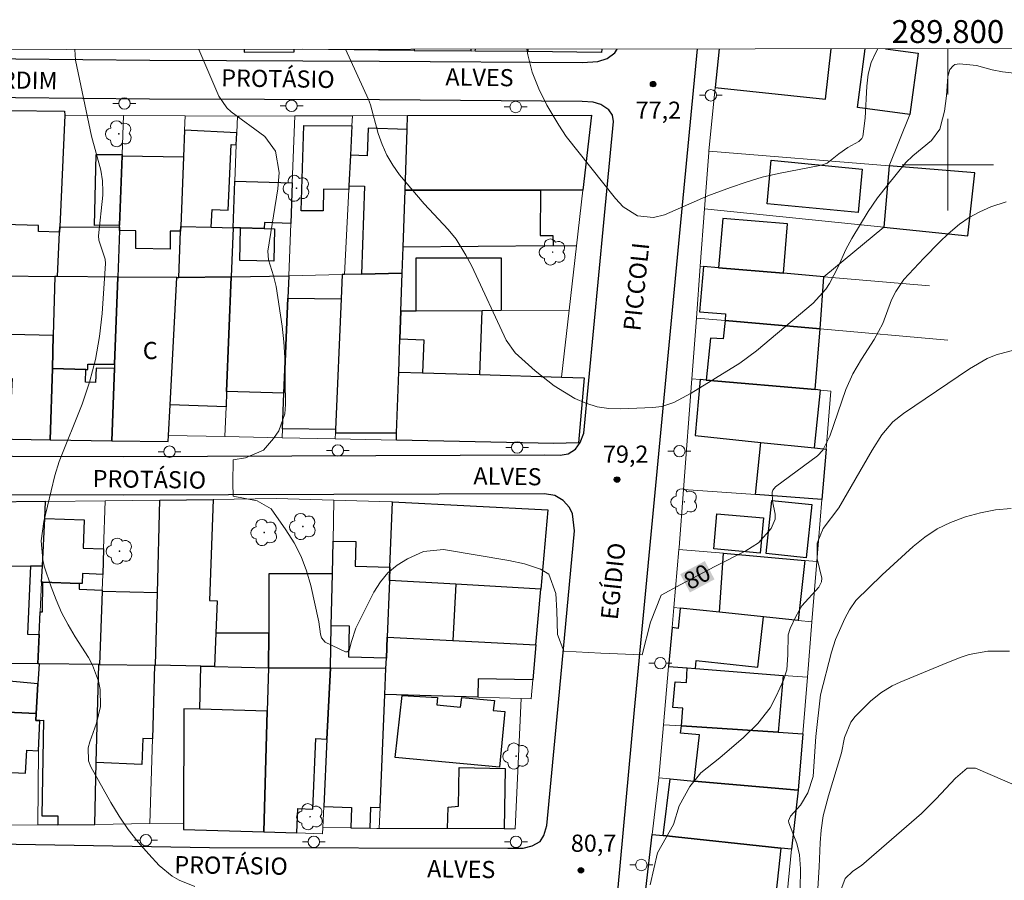
# Model space of a CAD drawing. Units: metres. Extents: x 289375 to 289891, y 1674350 to 1674915.
# Drawn here: x 289719 to 289805, y 1674837 to 1674913 of the extents above; entities that cross this region are included whole.
import ezdxf
from ezdxf.enums import TextEntityAlignment as Align

# ---------------------------------------------------------------- set-up
doc = ezdxf.new("R2010")
doc.units = ezdxf.units.M
doc.header["$MEASUREMENT"] = 0
for name, color, linetype, lineweight in [('Articulacao', 7, 'Continuous', 18), ('Cerca', 8, 'Cerca', 20), ('Coordenadas', 7, 'Continuous', 9), ('Edificacoes', 7, 'Continuous', 30), ('Malha_Coordenadas', 7, 'Continuous', 15), ('Muro_Grade', 8, 'Continuous', 20), ('Pavimentacao_Asfaltica_Mfio', 10, 'Continuous', 30), ('Poste', 7, 'Continuous', 9), ('Topon_Curvas_Mestras_Masc', 255, 'Continuous', 9), ('Topon_de_Vias', 7, 'Continuous', 9), ('Topon_Fundacao_Const_Ruinas', 7, 'Continuous', 9)]:
    doc.layers.add(name, color=color, linetype=linetype, lineweight=lineweight)
for name, color, linetype, lineweight, true_color in [('Arvores_Isoladas', 7, 'Continuous', 18, 0x00ff33), ('Curvas_Intermediarias', 7, 'Continuous', 9, 0x783c14), ('Curvas_Mestras', 7, 'Continuous', 20, 0x783c14), ('Pto_Cotado', 7, 'Continuous', 9, 0x783c14), ('Topon_Curvas_Mestras', 7, 'Continuous', 9, 0x783c14), ('Topon_Pto_Cotado', 7, 'Continuous', 9, 0x783c14), ('Vegetacao', 7, 'Orla8', 9, 0x00ff33)]:
    doc.layers.add(name, color=color, linetype=linetype, lineweight=lineweight, true_color=true_color)
doc.styles.add('Arial', font='arial.ttf', dxfattribs={"height": 1.5})
doc.styles.get("Standard").update_dxf_attribs({"font": 'arial.ttf'})
doc.linetypes.add('Cerca', pattern='A,10,0,["X",Standard,S=1,R=0,X=0,Y=-0.5],0.1', length=10.1)
doc.linetypes.add('Orla8', pattern='A,6,-0.5,["V",Standard,S=1,R=0,X=-0.5,Y=-1],-0.5,6,-0.5,["V",Standard,S=1,R=0,X=-0.5,Y=-1],-0.5', length=14)

# ---------------------------------------------------------------- blocks, each defined once
blk = doc.blocks.new('Cotas')
at = {"layer": 'Pto_Cotado'}
blk.add_hatch(color=256, dxfattribs=at).paths.add_polyline_path([(0, 0.24, 1), (0, -0.24, 1)])
at = {"layer": 'Pto_Cotado', "lineweight": -3}
blk.add_lwpolyline([(0, -0.24, -1), (0, 0.24, -1)], format="xyb", close=True, dxfattribs=at)
blk = doc.blocks.new('Poste')
at = {"layer": 'Poste'}
for points in [[(-0.5, 0), (-1, 0)], [(0.5, 0), (1, 0)]]:
    blk.add_lwpolyline(points, dxfattribs=at)
blk.add_lwpolyline([(0, 0.5, 1), (0, -0.5, 1)], format="xyb", close=True, dxfattribs=at)
blk = doc.blocks.new('Arvore')
at = {"layer": 'Arvores_Isoladas'}
blk.add_lwpolyline([(-0.718, 0.493, 0.872324), (-0.722, -0.551, 0.862983), (0.284, -0.827, 0.900105), (0.89, 0.029, 0.863155), (0.262, 0.861, 0.882486)], format="xyb", close=True, dxfattribs=at)
blk.add_circle((0, 0), 0.0286, dxfattribs=at)

msp = doc.modelspace()

# ---------------------------------------------------------------- linework, layer by layer
at = {"layer": 'Articulacao', "flags": 128}
msp.add_lwpolyline([(289391.351, 1674909.752), (289873.562, 1674910.205), (289874.071, 1674355.941), (289391.884, 1674355.488), (289391.351, 1674909.752)], close=True, dxfattribs=at)
at = {"layer": 'Cerca', "flags": 128}
for points in [[(289779.106, 1674901.194), (289794.866, 1674899.907)], [(289775.141, 1674851.06), (289775.579, 1674856.145)], [(289774.727, 1674846.4), (289775.141, 1674851.06)], [(289776.703, 1674850.964), (289775.141, 1674851.06)]]:
    msp.add_lwpolyline(points, dxfattribs=at)
at = {"layer": 'Curvas_Intermediarias', "flags": 128}
for points, elevation in [([(289723.648, 1674910.064), (289723.721, 1674909.123), (289725.121, 1674902.48), (289725.912, 1674899.509), (289726.082, 1674898.588), (289726.112, 1674897.658), (289726.092, 1674897.348), (289725.712, 1674893.796), (289725.752, 1674893.396), (289726.312, 1674891.746), (289726.342, 1674891.366), (289726.052, 1674887.004), (289725.822, 1674884.973), (289725.472, 1674882.962), (289724.941, 1674881.001), (289724.281, 1674879.061), (289722.29, 1674874.059), (289721.91, 1674872.848), (289720.93, 1674868.807), (289720.72, 1674867.136), (289720.85, 1674865.455), (289720.98, 1674864.905), (289721.57, 1674863.114), (289722.01, 1674861.974), (289722.5, 1674860.853), (289723.071, 1674859.773), (289723.691, 1674858.723), (289724.841, 1674856.932), (289725.201, 1674856.272), (289725.722, 1674854.871), (289725.872, 1674854.131), (289725.892, 1674852.64), (289725.552, 1674851.18), (289724.961, 1674849.569), (289724.811, 1674849.029), (289724.841, 1674847.908), (289725.051, 1674847.388), (289726.802, 1674844.267), (289727.532, 1674843.066), (289728.323, 1674841.896), (289729.193, 1674840.806), (289730.123, 1674839.745), (289731.034, 1674838.765), (289732.154, 1674837.824), (289732.784, 1674837.464), (289734.155, 1674836.914)], 81), ([(289808.064, 1674907.732), (289804.783, 1674908.102), (289803.863, 1674908.302), (289802.492, 1674908.662), (289801.011, 1674908.822), (289800.611, 1674908.752), (289800.451, 1674908.642), (289800.181, 1674908.312), (289800.001, 1674907.702), (289799.891, 1674906.031), (289799.691, 1674904.671), (289799.541, 1674904.001), (289799.281, 1674903.1), (289798.56, 1674902.1), (289796.92, 1674900.769), (289796.32, 1674900.189), (289794.739, 1674898.248), (289793.849, 1674897.098), (289793.018, 1674895.907), (289791.588, 1674893.536), (289791.067, 1674892.576), (289790.407, 1674891.075), (289789.657, 1674889.615), (289789.337, 1674889.125), (289788.226, 1674887.894), (289783.274, 1674883.723), (289781.794, 1674882.662), (289777.542, 1674880.031), (289776.032, 1674879.231), (289774.991, 1674878.871), (289774.211, 1674878.781), (289771.39, 1674878.65), (289770.349, 1674878.691), (289769.329, 1674878.841), (289768.338, 1674879.151), (289767.388, 1674879.571), (289765.577, 1674880.681), (289763.917, 1674881.982), (289762.166, 1674883.552), (289761.366, 1674884.653), (289758.365, 1674891.125), (289757.854, 1674892.096), (289756.994, 1674893.496), (289756.294, 1674894.327), (289754.213, 1674896.568), (289752.052, 1674899.119), (289751.452, 1674899.949), (289750.932, 1674900.829), (289750.521, 1674901.76), (289750.191, 1674902.73), (289749.521, 1674905.231), (289749.331, 1674905.711), (289747.314, 1674910.087)], 79), ([(289763.177, 1674910.101), (289763.256, 1674909.603), (289763.647, 1674908.082), (289764.227, 1674906.622), (289764.937, 1674905.201), (289765.978, 1674903.44), (289766.618, 1674902.46), (289770.919, 1674897.048), (289771.61, 1674896.327), (289772.86, 1674895.517), (289774.261, 1674895.377), (289775.221, 1674895.617), (289779.013, 1674897.288), (289780.983, 1674898.018), (289782.364, 1674898.478), (289783.765, 1674898.898), (289785.175, 1674899.239), (289788.947, 1674899.959), (289789.447, 1674900.119), (289790.467, 1674900.939), (289791.258, 1674901.51), (289792.218, 1674902.02), (289792.488, 1674902.29), (289792.568, 1674902.46), (289792.768, 1674904.071), (289792.908, 1674906.862), (289793.038, 1674907.912), (289793.288, 1674908.922), (289793.718, 1674909.863), (289793.877, 1674910.13)], 78), ([(289773.961, 1674837.064), (289774.601, 1674839.865), (289776.012, 1674842.326), (289776.502, 1674843.957), (289777.432, 1674845.657), (289778.402, 1674846.858), (289780.053, 1674848.168), (289782.134, 1674849.929), (289783.384, 1674851.15), (289784.445, 1674852.53), (289784.995, 1674853.561), (289785.635, 1674854.961), (289785.925, 1674855.861), (289785.995, 1674857.172), (289786.035, 1674858.923), (289786.216, 1674859.473), (289786.706, 1674860.523), (289787.226, 1674861.434), (289788.707, 1674863.064), (289788.947, 1674863.535), (289788.977, 1674863.875), (289788.576, 1674865.555), (289788.556, 1674866.916), (289789.087, 1674868.196), (289790.467, 1674869.997), (289793.378, 1674875.039), (289794.209, 1674876.39), (289795.199, 1674877.52), (289796.119, 1674878.26), (289801.882, 1674882.172), (289803.442, 1674883.052), (289804.213, 1674883.382), (289805.843, 1674883.833)], 81), ([(289805.523, 1674869.957), (289804.173, 1674869.827), (289802.842, 1674869.567), (289801.532, 1674869.227), (289800.221, 1674868.737), (289799.061, 1674868.166), (289797.98, 1674867.446), (289796.96, 1674866.636), (289794.249, 1674864.155), (289791.958, 1674861.924), (289791.398, 1674861.104), (289790.977, 1674860.353), (289790.167, 1674858.493), (289789.817, 1674857.402), (289788.867, 1674853.671), (289788.446, 1674850.029), (289788.206, 1674846.528), (289787.746, 1674845.097), (289787.116, 1674844.027), (289786.236, 1674843.066), (289786.065, 1674842.646), (289786.095, 1674842.476), (289786.776, 1674840.665), (289787.026, 1674839.685), (289787.106, 1674838.475), (289787.076, 1674836.664)], 82), ([(289788.626, 1674836.714), (289788.757, 1674838.635), (289788.817, 1674840.736), (289788.917, 1674841.836), (289789.087, 1674843.106), (289789.547, 1674844.827), (289790.707, 1674848.589), (289790.957, 1674849.929), (289791.498, 1674851.27), (289791.888, 1674851.78), (289793.238, 1674853.1), (289794.139, 1674853.831), (289795.129, 1674854.441), (289795.829, 1674854.771), (289799.551, 1674856.322), (289801.081, 1674856.942), (289801.872, 1674857.182), (289803.492, 1674857.482), (289805.383, 1674857.472)], 83), ([(289808.824, 1674844.497), (289802.422, 1674847.268), (289801.692, 1674847.258), (289800.651, 1674846.388), (289798.981, 1674844.587), (289797.69, 1674843.307), (289792.458, 1674838.745), (289791.698, 1674838.245), (289791.007, 1674837.614), (289790.387, 1674835.894)], 84)]:
    msp.add_lwpolyline(points, dxfattribs=dict(at, elevation=elevation))
at = {"layer": 'Curvas_Mestras', "elevation": 80, "flags": 128}
msp.add_lwpolyline([(289805.093, 1674896.748), (289803.762, 1674896.307), (289802.792, 1674895.887), (289801.872, 1674895.397), (289801.011, 1674894.797), (289800.011, 1674893.947), (289799.301, 1674893.256), (289797.89, 1674891.836), (289796.139, 1674889.955), (289795.439, 1674888.925), (289795.069, 1674888.184), (289794.309, 1674886.123), (289793.558, 1674884.713), (289792.448, 1674883.002), (289791.688, 1674881.712), (289791.067, 1674880.341), (289789.687, 1674876.27), (289789.067, 1674875.039), (289788.586, 1674874.559), (289784.935, 1674871.838), (289784.695, 1674871.558), (289784.645, 1674871.388), (289784.675, 1674870.597), (289784.905, 1674869.447), (289784.885, 1674869.017), (289784.545, 1674868.216), (289783.434, 1674866.956), (289782.344, 1674866.246), (289779.613, 1674864.885), (289776.642, 1674863.324), (289774.921, 1674862.364), (289774.001, 1674860.033), (289773.26, 1674857.172), (289769.659, 1674857.302), (289766.408, 1674857.492), (289765.857, 1674858.943), (289765.797, 1674861.004), (289765.727, 1674862.514), (289765.117, 1674864.225), (289764.377, 1674864.665), (289762.986, 1674865.105), (289761.596, 1674865.415), (289755.894, 1674866.356), (289754.143, 1674866.196), (289752.732, 1674865.555), (289751.842, 1674864.995), (289751.032, 1674864.335), (289750.371, 1674863.535), (289749.801, 1674862.644), (289748.221, 1674859.483), (289747.84, 1674858.332), (289747.63, 1674857.552), (289747.46, 1674857.422), (289747.31, 1674857.412), (289745.549, 1674858.262), (289745.229, 1674858.663), (289745.139, 1674858.983), (289744.979, 1674860.053), (289744.279, 1674863.214), (289743.909, 1674864.505), (289743.439, 1674865.765), (289742.828, 1674866.946), (289742.118, 1674868.096), (289740.808, 1674869.917), (289739.607, 1674870.627), (289737.486, 1674871.017), (289737.456, 1674872.178), (289737.486, 1674874.199), (289738.577, 1674874.389), (289740.157, 1674875.039), (289741.038, 1674876.069), (289741.488, 1674876.75), (289742.008, 1674878.24), (289742.088, 1674879.051), (289742.018, 1674883.142), (289741.938, 1674884.513), (289741.788, 1674885.893), (289741.268, 1674889.355), (289741.028, 1674890.285), (289740.578, 1674891.686), (289740.537, 1674892.446), (289741.398, 1674897.878), (289741.508, 1674899.309), (289741.188, 1674901.179), (289740.267, 1674902.47), (289737.316, 1674904.611), (289736.946, 1674904.961), (289736.236, 1674906.001), (289734.502, 1674910.075)], dxfattribs=at)
at = {"layer": 'Edificacoes', "flags": 128}
for points in [[(289738.474, 1674910.078), (289738.468, 1674909.849), (289742.838, 1674909.853), (289742.838, 1674910.082)], [(289753.315, 1674909.987), (289750.199, 1674910.018), (289750.2, 1674910.089)], [(289753.317, 1674910.092), (289753.315, 1674909.987), (289758.299, 1674909.938), (289758.304, 1674910.097)], [(289753.317, 1674910.092), (289753.315, 1674909.987)], [(289763.268, 1674910.102), (289763.264, 1674909.888), (289758.675, 1674909.934), (289758.679, 1674910.097)], [(289769.725, 1674910.108), (289769.704, 1674909.819), (289763.264, 1674909.888), (289763.268, 1674910.102)], [(289779.998, 1674910.117), (289779.662, 1674906.759), (289789.31, 1674905.719), (289789.785, 1674910.126)], [(289794.542, 1674910.131), (289797.4, 1674909.745), (289796.676, 1674904.375), (289792.085, 1674904.995)], [(289792.085, 1674904.995), (289792.778, 1674910.129)]]:
    msp.add_lwpolyline(points, dxfattribs=at)
for points in [[(289717.543, 1674896.433), (289717.878, 1674904.365), (289717.894, 1674904.747), (289722.761, 1674904.668), (289722.777, 1674904.336), (289722.328, 1674894.566), (289722.307, 1674894.102), (289720.473, 1674894.176), (289720.478, 1674894.696), (289717.468, 1674894.774)], [(289752.53, 1674897.785), (289752.714, 1674903.07), (289752.756, 1674904.285), (289768.824, 1674904.327), (289768.072, 1674897.763), (289764.363, 1674897.768)], [(289747.761, 1674900.821), (289747.626, 1674898.163), (289747.61, 1674897.844), (289745.397, 1674897.866), (289745.378, 1674895.954), (289743.449, 1674895.977), (289743.689, 1674903.42), (289747.89, 1674903.382)], [(289733.162, 1674900.688), (289732.923, 1674894.595), (289735.586, 1674894.534), (289735.658, 1674896.096), (289737.052, 1674896.031), (289737.317, 1674901.753), (289737.774, 1674901.732), (289737.816, 1674902.797), (289733.253, 1674903.009)], [(289752.53, 1674897.785), (289752.714, 1674903.07), (289749.299, 1674903.186), (289749.217, 1674900.771), (289747.761, 1674900.821), (289747.626, 1674898.163), (289748.971, 1674898.117), (289748.71, 1674890.433), (289752.278, 1674890.509), (289752.357, 1674892.787)], [(289727.785, 1674900.778), (289727.565, 1674894.718), (289725.365, 1674894.674), (289725.525, 1674900.898), (289727.789, 1674900.884)], [(289732.923, 1674894.595), (289732.907, 1674894.196), (289732.002, 1674894.196), (289732.001, 1674892.613), (289728.985, 1674892.663), (289728.985, 1674894.221), (289727.547, 1674894.243), (289727.558, 1674894.531), (289727.565, 1674894.718), (289727.785, 1674900.778), (289733.162, 1674900.688)], [(289792.16, 1674895.816), (289784.189, 1674896.582), (289784.535, 1674900.385), (289792.506, 1674899.619)], [(289802.363, 1674899.295), (289794.866, 1674899.907), (289794.41, 1674894.535), (289801.746, 1674893.79)], [(289737.489, 1674894.49), (289737.649, 1674898.557), (289742.664, 1674898.401), (289742.53, 1674894.867), (289740.229, 1674894.939), (289740.213, 1674894.428), (289738.138, 1674894.475)], [(289752.357, 1674892.787), (289752.53, 1674897.785), (289764.363, 1674897.768), (289764.336, 1674893.81), (289765.449, 1674893.802), (289765.473, 1674892.899)], [(289785.618, 1674890.509), (289785.986, 1674894.821), (289780.32, 1674895.304), (289779.952, 1674890.993)], [(289727.547, 1674894.243), (289727.399, 1674890.183), (289722.13, 1674890.236), (289722.307, 1674894.102), (289722.328, 1674894.566), (289727.558, 1674894.531)], [(289737.32, 1674890.192), (289732.747, 1674890.13), (289732.907, 1674894.196), (289732.923, 1674894.595), (289735.586, 1674894.534), (289737.489, 1674894.49)], [(289738.138, 1674894.475), (289740.213, 1674894.428), (289741.114, 1674894.407), (289741.057, 1674891.566), (289738.081, 1674891.626)], [(289759.283, 1674887.239), (289753.496, 1674887.197), (289753.496, 1674891.862), (289760.937, 1674891.862), (289760.937, 1674887.252)], [(289752.163, 1674887.187), (289752.278, 1674890.509), (289748.71, 1674890.433), (289747.233, 1674890.402), (289747.024, 1674890.397), (289746.934, 1674888.27), (289746.456, 1674876.855), (289746.445, 1674876.578), (289751.795, 1674876.577), (289751.978, 1674881.854), (289752.079, 1674884.786)], [(289785.618, 1674890.509), (289779.952, 1674890.993), (289778.623, 1674891.106), (289778.269, 1674887.146), (289780.546, 1674886.98), (289780.514, 1674886.381), (289788.823, 1674885.653), (289789.155, 1674890.208)], [(289717.267, 1674890.284), (289721.913, 1674890.238), (289721.768, 1674885.082), (289718.069, 1674885.152), (289717, 1674885.173)], [(289722.13, 1674890.236), (289721.913, 1674890.238), (289721.768, 1674885.082), (289721.686, 1674882.185), (289724.629, 1674882.115), (289724.781, 1674882.112), (289724.791, 1674882.572), (289727.122, 1674882.561), (289727.399, 1674890.183)], [(289727.399, 1674890.183), (289727.122, 1674882.561), (289727.108, 1674882.194), (289726.878, 1674875.873), (289731.825, 1674875.794), (289731.854, 1674876.334), (289731.994, 1674879.005), (289732.58, 1674890.131)], [(289732.747, 1674890.13), (289737.32, 1674890.192), (289736.926, 1674880.182), (289736.872, 1674878.827), (289731.994, 1674879.005), (289732.58, 1674890.131)], [(289737.32, 1674890.192), (289742.357, 1674890.299), (289742.277, 1674888.333), (289741.941, 1674880.038), (289736.926, 1674880.182)], [(289741.941, 1674880.038), (289742.277, 1674888.333), (289746.934, 1674888.27), (289746.456, 1674876.855), (289741.815, 1674876.918)], [(289752.079, 1674884.786), (289754.186, 1674884.7), (289754.067, 1674881.796), (289759.055, 1674881.657), (289759.283, 1674887.239), (289753.496, 1674887.197), (289752.163, 1674887.187)], [(289780.514, 1674886.381), (289780.334, 1674884.772), (289779.226, 1674884.836), (289778.863, 1674881.176), (289788.393, 1674880.34), (289788.823, 1674885.653)], [(289718.069, 1674885.152), (289717.879, 1674881.332), (289718.179, 1674881.322), (289718.069, 1674879.111), (289716.685, 1674879.176), (289716.521, 1674876.04), (289721.51, 1674875.96), (289721.686, 1674882.185), (289721.768, 1674885.082)], [(289721.686, 1674882.185), (289721.51, 1674875.96), (289726.878, 1674875.873), (289727.108, 1674882.194), (289725.522, 1674882.222), (289725.472, 1674880.951), (289724.591, 1674880.981), (289724.629, 1674882.115)], [(289751.795, 1674876.577), (289751.978, 1674881.854), (289754.067, 1674881.796), (289759.055, 1674881.657), (289766.202, 1674881.441), (289768.189, 1674881.381), (289767.702, 1674875.7), (289765.537, 1674875.632), (289751.772, 1674875.919)], [(289788.334, 1674875.244), (289788.847, 1674880.3), (289788.393, 1674880.34), (289778.863, 1674881.176), (289778.33, 1674881.223), (289777.905, 1674876.323), (289783.647, 1674875.729)], [(289783.647, 1674875.729), (289788.334, 1674875.244), (289789.345, 1674875.139), (289788.985, 1674870.749), (289783.162, 1674871.167)], [(289734.675, 1674856.166), (289730.708, 1674856.263), (289730.871, 1674862.585), (289731.08, 1674870.69), (289735.747, 1674870.75), (289735.425, 1674861.903), (289736.088, 1674861.878), (289735.986, 1674859.061), (289735.879, 1674856.136)], [(289784.115, 1674866.008), (289784.59, 1674870.654), (289788.088, 1674870.296), (289787.613, 1674865.65)], [(289715.851, 1674864.911), (289719.77, 1674864.928), (289720.82, 1674864.932), (289721.019, 1674869.082), (289721.09, 1674870.561), (289715.956, 1674870.495), (289715.878, 1674866.382)], [(289764.397, 1674862.914), (289756.981, 1674863.332), (289751.159, 1674863.661), (289751.205, 1674864.835), (289751.427, 1674870.544), (289765.003, 1674869.825)], [(289724.027, 1674863.395), (289720.859, 1674863.502), (289720.751, 1674863.505), (289720.82, 1674864.932), (289721.019, 1674869.082), (289724.473, 1674868.965), (289724.389, 1674866.494), (289726.166, 1674866.435), (289726.088, 1674864.185), (289724.315, 1674864.266), (289724.283, 1674863.386)], [(289783.587, 1674866.061), (289779.522, 1674866.431), (289779.801, 1674869.497), (289783.866, 1674869.127)], [(289751.159, 1674863.661), (289750.967, 1674858.712), (289750.895, 1674856.863), (289747.611, 1674856.95), (289747.683, 1674859.664), (289746.076, 1674859.706), (289746.172, 1674864.237), (289746.232, 1674867.109), (289748.217, 1674867.057), (289748.161, 1674864.914), (289751.205, 1674864.835)], [(289783.88, 1674860.487), (289780.031, 1674860.881), (289780.378, 1674866.037), (289787.497, 1674865.415), (289786.894, 1674860.178)], [(289717.632, 1674856.404), (289716.349, 1674856.417), (289716.349, 1674858.212), (289715.724, 1674858.212), (289715.851, 1674864.911), (289719.77, 1674864.928), (289719.509, 1674858.957), (289720.531, 1674858.927), (289720.408, 1674856.374)], [(289740.619, 1674859.061), (289740.582, 1674856.023), (289745.998, 1674855.992), (289746.076, 1674859.706), (289746.172, 1674864.237), (289740.619, 1674864.237)], [(289725.753, 1674856.318), (289720.527, 1674856.373), (289720.408, 1674856.374), (289720.531, 1674858.927), (289720.627, 1674860.933), (289720.812, 1674860.923), (289720.859, 1674863.502), (289724.027, 1674863.395), (289724.041, 1674862.902), (289726.041, 1674862.823), (289726.037, 1674862.692), (289725.817, 1674856.317)], [(289763.97, 1674858.041), (289764.397, 1674862.914), (289756.981, 1674863.332), (289756.7, 1674858.416)], [(289730.613, 1674856.266), (289730.708, 1674856.263), (289730.871, 1674862.585), (289726.037, 1674862.692), (289725.817, 1674856.317)], [(289777.206, 1674856.018), (289777.94, 1674855.961), (289777.99, 1674856.664), (289783.376, 1674856.083), (289783.88, 1674860.487), (289780.031, 1674860.881), (289776.585, 1674861.234), (289776.42, 1674859.476), (289775.877, 1674859.548), (289775.579, 1674856.145)], [(289740.619, 1674859.061), (289735.986, 1674859.061), (289735.879, 1674856.136), (289740.582, 1674856.023)], [(289750.895, 1674856.863), (289750.967, 1674858.712), (289756.7, 1674858.416), (289763.97, 1674858.041), (289763.702, 1674854.984), (289758.914, 1674855.079), (289758.882, 1674853.465), (289750.762, 1674853.702), (289750.857, 1674855.963)], [(289716.349, 1674856.417), (289715.69, 1674856.424), (289715.412, 1674856.427), (289715.206, 1674852.284), (289720.272, 1674852.044), (289720.423, 1674854.618), (289717.62, 1674854.885), (289717.632, 1674856.404)], [(289720.272, 1674852.044), (289720.235, 1674851.414), (289720.589, 1674851.435), (289720.919, 1674851.454), (289720.761, 1674843.102), (289722.165, 1674843.09), (289722.16, 1674842.311), (289725.39, 1674842.347), (289725.531, 1674847.757), (289725.753, 1674856.318), (289720.527, 1674856.373), (289720.423, 1674854.618)], [(289725.817, 1674856.317), (289730.613, 1674856.266), (289730.43, 1674849.812), (289729.612, 1674849.845), (289729.52, 1674847.594), (289725.531, 1674847.757), (289725.753, 1674856.318)], [(289735.879, 1674856.136), (289740.582, 1674856.023), (289740.477, 1674852.228), (289734.571, 1674852.405), (289734.675, 1674856.166)], [(289740.184, 1674841.69), (289743.058, 1674841.602), (289743.147, 1674843.731), (289744.476, 1674843.676), (289744.732, 1674849.84), (289745.699, 1674849.8), (289745.998, 1674855.992), (289740.582, 1674856.023), (289740.477, 1674852.228)], [(289749.465, 1674842.007), (289749.543, 1674843.843), (289750.348, 1674843.808), (289750.762, 1674853.702), (289750.857, 1674855.963), (289745.998, 1674855.992), (289745.699, 1674849.8), (289745.415, 1674843.915), (289747.853, 1674843.811), (289747.777, 1674842.037)], [(289777.94, 1674855.961), (289785.6, 1674855.363), (289785.149, 1674850.406), (289776.703, 1674850.964), (289776.814, 1674852.503), (289775.945, 1674852.567), (289776.143, 1674854.811), (289777.13, 1674854.749), (289777.206, 1674856.018)], [(289760.795, 1674847.346), (289751.679, 1674848.19), (289752.265, 1674853.6), (289755.375, 1674853.439), (289755.315, 1674852.795), (289757.374, 1674852.604), (289757.486, 1674853.44), (289760.347, 1674853.168), (289760.23, 1674852.298), (289761.245, 1674852.204)], [(289714.945, 1674847.035), (289719.347, 1674846.826), (289719.442, 1674848.822), (289720.463, 1674848.774), (289720.589, 1674851.435), (289720.235, 1674851.414), (289720.272, 1674852.044), (289715.206, 1674852.284)], [(289733.146, 1674842.45), (289733.146, 1674841.907), (289740.184, 1674841.69), (289740.477, 1674852.228), (289734.571, 1674852.405), (289733.196, 1674852.446)], [(289786.898, 1674845.329), (289777.816, 1674846.128), (289778.288, 1674850.158), (289776.605, 1674850.323), (289776.703, 1674850.964), (289785.149, 1674850.406), (289787.303, 1674850.263)], [(289756.246, 1674841.973), (289756.288, 1674843.862), (289757.215, 1674843.93), (289757.275, 1674847.311), (289761.287, 1674847.24), (289761.193, 1674841.954)], [(289777.816, 1674846.128), (289786.898, 1674845.329), (289786.317, 1674840.18), (289785.395, 1674840.277), (289775.106, 1674841.368), (289775.72, 1674846.313)], [(289773.575, 1674836.558), (289773.589, 1674836.679), (289774.15, 1674841.469), (289775.106, 1674841.368), (289785.395, 1674840.277), (289784.875, 1674835.404), (289784.436, 1674835.449)]]:
    msp.add_lwpolyline(points, close=True, dxfattribs=at)
at = {"layer": 'Malha_Coordenadas', "flags": 128}
for points in [[(289800, 1674910.136), (289800, 1674906.136)], [(289800, 1674904), (289800, 1674896)], [(289804, 1674900), (289796, 1674900)]]:
    msp.add_lwpolyline(points, dxfattribs=at)
at = {"layer": 'Muro_Grade', "flags": 128}
for points in [[(289743.597, 1674910.083), (289748.086, 1674910.039)], [(289748.088, 1674910.087), (289748.086, 1674910.039)], [(289748.086, 1674910.039), (289750.199, 1674910.018), (289753.315, 1674909.987)], [(289753.315, 1674909.987), (289753.317, 1674910.092)], [(289753.315, 1674909.987), (289758.299, 1674909.938)], [(289758.304, 1674910.097), (289758.299, 1674909.938)], [(289763.264, 1674909.888), (289758.675, 1674909.934), (289758.299, 1674909.938)], [(289763.264, 1674909.888), (289763.268, 1674910.102)], [(289763.264, 1674909.888), (289769.704, 1674909.819)], [(289779.998, 1674910.117), (289779.662, 1674906.759), (289779.106, 1674901.194), (289779.092, 1674901.057), (289778.72, 1674896.129)], [(289727.914, 1674904.306), (289722.777, 1674904.336), (289722.328, 1674894.566), (289722.307, 1674894.102), (289722.13, 1674890.236)], [(289727.399, 1674890.183), (289727.547, 1674894.243), (289727.558, 1674894.531), (289727.565, 1674894.718), (289727.785, 1674900.778), (289727.789, 1674900.884), (289727.914, 1674904.306)], [(289733.303, 1674904.274), (289727.914, 1674904.306)], [(289732.747, 1674890.13), (289732.907, 1674894.196), (289732.923, 1674894.595), (289733.162, 1674900.688), (289733.253, 1674903.009), (289733.303, 1674904.274)], [(289737.874, 1674904.247), (289733.303, 1674904.274)], [(289737.32, 1674890.192), (289737.489, 1674894.49), (289737.649, 1674898.557), (289737.774, 1674901.732), (289737.816, 1674902.797), (289737.874, 1674904.247)], [(289742.886, 1674904.259), (289738.046, 1674904.246), (289737.874, 1674904.247)], [(289742.886, 1674904.259), (289742.664, 1674898.401), (289742.53, 1674894.867), (289742.357, 1674890.299)], [(289747.935, 1674904.272), (289742.886, 1674904.259)], [(289747.233, 1674890.402), (289747.61, 1674897.844), (289747.626, 1674898.163), (289747.761, 1674900.821), (289747.89, 1674903.382), (289747.935, 1674904.272)], [(289752.756, 1674904.285), (289747.935, 1674904.272)], [(289752.53, 1674897.785), (289752.714, 1674903.07), (289752.756, 1674904.285)], [(289768.072, 1674897.763), (289768.824, 1674904.327), (289752.756, 1674904.285)], [(289794.866, 1674899.907), (289802.363, 1674899.295)], [(289752.53, 1674897.785), (289752.357, 1674892.787)], [(289768.072, 1674897.763), (289764.363, 1674897.768), (289752.53, 1674897.785)], [(289767.517, 1674892.916), (289768.072, 1674897.763)], [(289778.343, 1674891.13), (289778.72, 1674896.129)], [(289801.746, 1674893.79), (289794.41, 1674894.535), (289778.72, 1674896.129)], [(289752.278, 1674890.509), (289752.357, 1674892.787)], [(289752.357, 1674892.787), (289765.473, 1674892.899), (289767.517, 1674892.916)], [(289766.873, 1674887.295), (289767.517, 1674892.916)], [(289742.357, 1674890.299), (289747.024, 1674890.397)], [(289747.024, 1674890.397), (289746.934, 1674888.27), (289746.456, 1674876.855), (289746.445, 1674876.578), (289746.422, 1674876.03)], [(289747.024, 1674890.397), (289747.233, 1674890.402)], [(289752.278, 1674890.509), (289748.71, 1674890.433), (289747.233, 1674890.402)], [(289752.278, 1674890.509), (289752.163, 1674887.187)], [(289778.002, 1674886.601), (289778.343, 1674891.13)], [(289798.383, 1674889.42), (289789.155, 1674890.208), (289785.618, 1674890.509), (289779.952, 1674890.993), (289778.623, 1674891.106), (289778.343, 1674891.13)], [(289717.267, 1674890.284), (289721.913, 1674890.238)], [(289721.51, 1674875.96), (289721.686, 1674882.185), (289721.768, 1674885.082), (289721.913, 1674890.238)], [(289721.913, 1674890.238), (289722.13, 1674890.236)], [(289722.13, 1674890.236), (289727.399, 1674890.183)], [(289727.399, 1674890.183), (289727.122, 1674882.561), (289727.108, 1674882.194), (289726.878, 1674875.873)], [(289727.399, 1674890.183), (289732.58, 1674890.131)], [(289731.854, 1674876.334), (289731.994, 1674879.005), (289732.58, 1674890.131)], [(289732.58, 1674890.131), (289732.747, 1674890.13), (289737.32, 1674890.192)], [(289736.77, 1674876.232), (289736.872, 1674878.827), (289736.926, 1674880.182), (289737.32, 1674890.192)], [(289737.32, 1674890.192), (289742.357, 1674890.299)], [(289741.783, 1674876.127), (289741.815, 1674876.918), (289741.941, 1674880.038), (289742.277, 1674888.333), (289742.357, 1674890.299)], [(289751.978, 1674881.854), (289754.067, 1674881.796), (289759.055, 1674881.657), (289766.202, 1674881.441), (289766.873, 1674887.295)], [(289751.978, 1674881.854), (289752.079, 1674884.786), (289752.163, 1674887.187)], [(289752.163, 1674887.187), (289753.496, 1674887.197), (289759.283, 1674887.239), (289760.937, 1674887.252), (289766.873, 1674887.295)], [(289777.601, 1674881.287), (289778.002, 1674886.601)], [(289799.989, 1674884.675), (289788.823, 1674885.653), (289780.514, 1674886.381), (289778.002, 1674886.601)], [(289751.978, 1674881.854), (289751.795, 1674876.577), (289751.772, 1674875.919)], [(289776.871, 1674871.618), (289777.601, 1674881.287)], [(289777.601, 1674881.287), (289778.33, 1674881.223), (289778.863, 1674881.176), (289788.393, 1674880.34), (289788.847, 1674880.3), (289789.762, 1674880.22), (289789.345, 1674875.139), (289788.985, 1674870.749)], [(289716.521, 1674876.04), (289721.51, 1674875.96)], [(289721.51, 1674875.96), (289726.878, 1674875.873)], [(289731.854, 1674876.334), (289731.825, 1674875.794), (289726.878, 1674875.873)], [(289731.854, 1674876.334), (289736.77, 1674876.232)], [(289736.77, 1674876.232), (289741.783, 1674876.127)], [(289741.783, 1674876.127), (289746.422, 1674876.03)], [(289746.422, 1674876.03), (289751.772, 1674875.919)], [(289751.772, 1674875.919), (289765.537, 1674875.632)], [(289776.474, 1674866.378), (289776.488, 1674866.533), (289776.871, 1674871.618)], [(289788.985, 1674870.749), (289783.162, 1674871.167), (289776.871, 1674871.618)], [(289721.09, 1674870.561), (289726.31, 1674870.629)], [(289726.31, 1674870.629), (289726.166, 1674866.435), (289726.088, 1674864.185), (289726.041, 1674862.823), (289726.037, 1674862.692), (289725.817, 1674856.317)], [(289726.31, 1674870.629), (289731.08, 1674870.69)], [(289730.708, 1674856.263), (289730.871, 1674862.585), (289731.08, 1674870.69)], [(289731.08, 1674870.69), (289735.747, 1674870.75), (289741.247, 1674870.821), (289746.307, 1674870.685)], [(289746.307, 1674870.685), (289746.232, 1674867.109), (289746.172, 1674864.237), (289746.076, 1674859.706), (289745.998, 1674855.992)], [(289746.307, 1674870.685), (289751.338, 1674870.549), (289751.427, 1674870.544)], [(289788.985, 1674870.749), (289788.54, 1674865.324)], [(289715.956, 1674870.495), (289721.09, 1674870.561)], [(289720.408, 1674856.374), (289720.531, 1674858.927), (289720.627, 1674860.933), (289720.751, 1674863.505), (289720.82, 1674864.932), (289721.019, 1674869.082), (289721.09, 1674870.561)], [(289751.427, 1674870.544), (289751.205, 1674864.835), (289751.159, 1674863.661), (289750.967, 1674858.712), (289750.895, 1674856.863), (289750.857, 1674855.963)], [(289751.427, 1674870.544), (289765.003, 1674869.825), (289764.397, 1674862.914), (289763.97, 1674858.041), (289763.702, 1674854.984), (289763.555, 1674853.308), (289762.695, 1674853.354)], [(289776.029, 1674861.29), (289776.474, 1674866.378)], [(289776.474, 1674866.378), (289780.378, 1674866.037), (289787.497, 1674865.415), (289788.54, 1674865.324)], [(289788.54, 1674865.324), (289788.107, 1674860.054)], [(289787.708, 1674855.198), (289785.6, 1674855.363), (289777.94, 1674855.961), (289777.206, 1674856.018), (289775.579, 1674856.145), (289775.877, 1674859.548), (289776.029, 1674861.29)], [(289788.107, 1674860.054), (289786.894, 1674860.178), (289783.88, 1674860.487), (289780.031, 1674860.881), (289776.585, 1674861.234), (289776.029, 1674861.29)], [(289788.107, 1674860.054), (289787.708, 1674855.198)], [(289715.69, 1674856.424), (289716.349, 1674856.417), (289717.632, 1674856.404), (289720.408, 1674856.374)], [(289725.753, 1674856.318), (289720.527, 1674856.373), (289720.408, 1674856.374)], [(289725.753, 1674856.318), (289725.531, 1674847.757), (289725.39, 1674842.347)], [(289730.708, 1674856.263), (289730.613, 1674856.266), (289725.817, 1674856.317), (289725.753, 1674856.318)], [(289730.613, 1674856.266), (289730.43, 1674849.812), (289730.221, 1674842.411)], [(289730.708, 1674856.263), (289734.675, 1674856.166), (289735.879, 1674856.136), (289740.582, 1674856.023)], [(289740.582, 1674856.023), (289740.477, 1674852.228), (289740.184, 1674841.69)], [(289740.582, 1674856.023), (289745.998, 1674855.992)], [(289745.327, 1674842.079), (289745.415, 1674843.915), (289745.699, 1674849.8), (289745.998, 1674855.992)], [(289745.998, 1674855.992), (289750.857, 1674855.963)], [(289750.857, 1674855.963), (289750.762, 1674853.702)], [(289787.708, 1674855.198), (289787.303, 1674850.263)], [(289750.267, 1674841.996), (289750.348, 1674843.808), (289750.762, 1674853.702)], [(289750.762, 1674853.702), (289758.882, 1674853.465), (289762.695, 1674853.354)], [(289762.695, 1674853.354), (289762.152, 1674841.951), (289761.193, 1674841.954), (289756.246, 1674841.973), (289750.267, 1674841.996)], [(289776.703, 1674850.964), (289785.149, 1674850.406), (289787.303, 1674850.263)], [(289787.303, 1674850.263), (289786.898, 1674845.329)], [(289720.463, 1674848.774), (289720.41, 1674842.303)], [(289774.15, 1674841.469), (289774.727, 1674846.4), (289775.72, 1674846.313), (289777.816, 1674846.128), (289786.898, 1674845.329)], [(289786.898, 1674845.329), (289786.317, 1674840.18)], [(289714.708, 1674842.278), (289720.41, 1674842.303)], [(289720.41, 1674842.303), (289722.16, 1674842.311), (289725.39, 1674842.347)], [(289730.221, 1674842.411), (289725.39, 1674842.347)], [(289730.221, 1674842.411), (289733.146, 1674842.45), (289733.146, 1674841.907), (289740.184, 1674841.69)], [(289740.184, 1674841.69), (289743.058, 1674841.602), (289745.3, 1674841.533), (289745.327, 1674842.079)], [(289745.327, 1674842.079), (289747.777, 1674842.037), (289749.465, 1674842.007), (289750.069, 1674841.997), (289750.267, 1674841.996)], [(289772.982, 1674831.491), (289773.229, 1674833.606), (289773.575, 1674836.558), (289773.589, 1674836.679), (289774.15, 1674841.469)], [(289786.317, 1674840.18), (289785.395, 1674840.277), (289775.106, 1674841.368), (289774.15, 1674841.469)], [(289786.317, 1674840.18), (289785.314, 1674829.656), (289784.83, 1674824.584)]]:
    msp.add_lwpolyline(points, dxfattribs=at)
at = {"layer": 'Pavimentacao_Asfaltica_Mfio', "flags": 128}
for points in [[(289665.226, 1674910.009), (289665.377, 1674909.593), (289665.959, 1674908.882), (289666.565, 1674908.683), (289667.268, 1674908.562), (289679.066, 1674909.058), (289688.279, 1674909.141), (289698.912, 1674909.202), (289712.595, 1674909.307), (289730.21, 1674909.121), (289750.302, 1674909.058), (289768.05, 1674908.933), (289769.38, 1674909.011), (289770.203, 1674909.269), (289770.873, 1674909.783), (289771.074, 1674910.109)], [(289750.096, 1674695.836), (289750.428, 1674695.882), (289752.316, 1674696.721), (289756.583, 1674699.869), (289757.843, 1674701.408), (289758.752, 1674703.227), (289759.801, 1674706.024), (289760.221, 1674709.312), (289763.86, 1674748.904), (289766.729, 1674787.795), (289769.179, 1674815.286), (289772.607, 1674852.359), (289776.596, 1674894.328), (289778.1, 1674910.116)], [(289768.026, 1674905.532), (289750.285, 1674905.657), (289730.187, 1674905.72), (289712.57, 1674905.906)], [(289698.817, 1674874.571), (289727.888, 1674874.508), (289764.725, 1674874.631), (289766.105, 1674874.618), (289766.805, 1674874.731), (289767.422, 1674875.143), (289767.834, 1674875.709), (289768.171, 1674876.525), (289769.923, 1674894.962), (289770.762, 1674903.762), (289770.667, 1674904.327), (289770.357, 1674904.79), (289769.637, 1674905.254), (289768.968, 1674905.46), (289768.026, 1674905.532)], [(289713.415, 1674840.701), (289735.428, 1674840.328), (289761.517, 1674840.265), (289762.866, 1674840.27), (289763.643, 1674840.475), (289764.338, 1674840.843), (289764.665, 1674841.374), (289764.94, 1674842.235), (289765.934, 1674852.984), (289767.36, 1674867.994), (289767.165, 1674869.481), (289766.908, 1674870.047), (289766.342, 1674870.665), (289765.621, 1674871.076), (289764.736, 1674871.229), (289727.89, 1674871.106), (289698.797, 1674871.169)]]:
    msp.add_lwpolyline(points, dxfattribs=at)
at = {"layer": 'Topon_Curvas_Mestras_Masc'}
msp.add_solid([(289777.444, 1674862.617, 80), (289779.592, 1674863.764, 80), (289776.593, 1674864.21, 80), (289778.742, 1674865.357, 80)], dxfattribs=at)
at = {"layer": 'Vegetacao', "flags": 128}
for points in [[(289796.676, 1674904.375), (289794.866, 1674899.907)], [(289794.41, 1674894.535), (289789.155, 1674890.208)]]:
    msp.add_lwpolyline(points, dxfattribs=at)

# ---------------------------------------------------------------- block references
at = {"layer": 'Arvores_Isoladas'}
for p in [(289727.506, 1674902.701), (289743.036, 1674897.938), (289765.438, 1674892.364), (289776.952, 1674870.537), (289740.221, 1674867.852), (289743.599, 1674868.376), (289727.558, 1674866.229), (289762.243, 1674848.317), (289744.224, 1674843.014)]:
    msp.add_blockref('Arvore', p, dxfattribs=at)
at = {"layer": 'Poste'}
for p in [(289779.265, 1674906.066), (289727.988, 1674905.354), (289742.607, 1674905.147), (289762.2, 1674905.044), (289762.336, 1674875.292), (289731.933, 1674874.916), (289746.654, 1674875.019), (289776.52, 1674874.97), (289774.856, 1674856.427), (289729.869, 1674840.961), (289744.556, 1674840.823), (289762.228, 1674840.823), (289773.193, 1674838.8)]:
    msp.add_blockref('Poste', p, dxfattribs=at)
at = {"layer": 'Pto_Cotado'}
for p in [(289774.221, 1674907.042, 77.23), (289771.07, 1674872.478, 79.18), (289767.908, 1674838.335, 80.75)]:
    msp.add_blockref('Cotas', p, dxfattribs=at)

# ---------------------------------------------------------------- texts
at = {"layer": 'Coordenadas', "style": 'Arial'}
msp.add_text('289.800', height=2, dxfattribs=at).set_placement((289800, 1674910.636), align=Align.CENTER)
at = {"layer": 'Topon_Curvas_Mestras', "style": 'Arial'}
msp.add_text('80', height=1.5, rotation=28.0884, dxfattribs=at).set_placement((289777.417, 1674862.802, 80))
at = {"layer": 'Topon_de_Vias', "style": 'Arial'}
for s, rotation, p in [('PROTÁSIO', 359.1557, (289736.443, 1674906.844)), ('JARDIM', 359.1557, (289714.824, 1674906.702)), ('ALVES', 359.1557, (289756.051, 1674906.933)), ('PICCOLI', 84.05435, (289773.1, 1674885.41)), ('PROTÁSIO', 359.1557, (289725.201, 1674871.824)), ('ALVES', 359.1557, (289758.499, 1674872.06)), ('EGÍDIO', 84.05435, (289771.119, 1674860.171)), ('PROTÁSIO', 359.1557, (289732.346, 1674838.082)), ('ALVES', 359.1557, (289754.456, 1674837.729))]:
    msp.add_text(s, height=1.5, rotation=rotation, dxfattribs=at).set_placement(p)
at = {"layer": 'Topon_Fundacao_Const_Ruinas', "style": 'Arial'}
msp.add_text('C', height=1.5, dxfattribs=at).set_placement((289729.593, 1674883.009))
at = {"layer": 'Topon_Pto_Cotado', "style": 'Arial'}
for s, p in [('77,2', (289772.694, 1674904.012, 77.23)), ('79,2', (289769.835, 1674873.953, 79.18)), ('80,7', (289767.028, 1674839.952, 80.75))]:
    msp.add_text(s, height=1.5, dxfattribs=at).set_placement(p)

doc.saveas('drawing.dxf')
